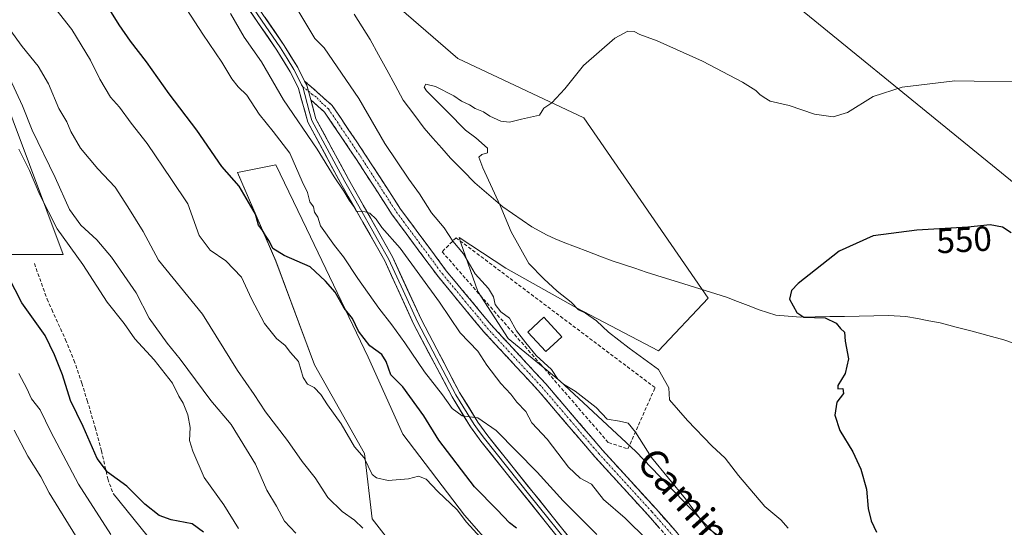
# Model space of a CAD drawing. Units: metres. Extents: x 576902 to 580351, y 4714978 to 4717330.
# Drawn here: x 579220 to 579502, y 4716957 to 4717103 of the extents above; entities that cross this region are included whole.
import ezdxf
from ezdxf.enums import TextEntityAlignment as Align

# ---------------------------------------------------------------- set-up
doc = ezdxf.new("R2010")
doc.units = ezdxf.units.M
doc.header["$MEASUREMENT"] = 0
doc.linetypes.add('TRAZO_Y_PUNTO', pattern=[1, 0.5, -0.25, 0, -0.25])
doc.linetypes.add('TRAZOSX2', pattern=[1.5, 1, -0.5])
for name, color, linetype, lineweight in [('Camino', 19, 'TRAZOSX2', 0), ('Camino Cxs', 19, 'Continuous', 0), ('Camino eje', 19, 'TRAZO_Y_PUNTO', 0), ('Corriente natural lineal', 142, 'Continuous', 13), ('Cultivos herbáceos CxS', 92, 'Continuous', 0), ('Cultivos leñosos CxS', 92, 'Continuous', 0), ('Curva de nivel maestra', 36, 'Continuous', 30), ('Curva de nivel normal', 36, 'Continuous', 0), ('Edificación', 1, 'Continuous', 13), ('Edificación Cxs', 1, 'Continuous', 13), ('Layer 0', 7, 'Continuous', 0), ('Matorral CxS', 135, 'Continuous', 0), ('Muro lineal', 1, 'TRAZOSX2', 13), ('Obra de contención lineal', 1, 'TRAZOSX2', 13), ('Rótulo de curva de nivel directora', 19, 'Continuous', 0), ('Senda', 19, 'TRAZOSX2', 0), ('Tendido', 6, 'Continuous', 0), ('Texto cartográfico', 19, 'Continuous', 0)]:
    doc.layers.add(name, color=color, linetype=linetype, lineweight=lineweight)
doc.styles.add('Arial', font='txt', dxfattribs={"height": 0.2})

# ---------------------------------------------------------------- blocks, each defined once
blk = doc.blocks.new('*U153')
at = {"layer": 'Matorral CxS', "color": 135, "linetype": 'Continuous', "lineweight": 0}
for points in [[(579215.5477, 4717035.6117, 598.403), (579232.4625, 4717035.6115, 596.4332), (579208.4267, 4717099.7107, 589.9402)], [(579231.3275, 4717190.5849, 563.3295), (579345.6293, 4717091.7583, 556.2322), (579381.7519, 4717074.7665, 554.2509), (579417.4479, 4717023.0629, 551.7077), (579403.2337, 4717007.9573, 553.6385), (579379.6497, 4717020.2717, 555.5835), (579359.4631, 4717031.7125, 556.9831), (579346.0055, 4717040.4591, 558.6097), (579346.5287, 4717038.9547, 558.7845), (579351.3883, 4717024.9825, 561.1992), (579360.1355, 4717011.5237, 561.4106), (579374.9391, 4716999.4113, 560.5533), (579396.6869, 4716979.1523, 561.014), (579459.7867, 4716913.4549, 560.6504)], [(579363.0245, 4716943.2563, 580.298), (579347.5785, 4716960.9095, 578.7536), (579329.9269, 4716984.0785, 577.5262), (579319.9965, 4717006.1453, 575.8423), (579302.2729, 4717043.0727, 572.7877), (579293.5199, 4717061.3101, 571.7603), (579282.4867, 4717059.1033, 574.4756), (579293.5191, 4717033.7273, 575.3825), (579304.5513, 4717003.9385, 577.3881), (579318.8933, 4716978.5625, 579.4455), (579321.1001, 4716959.8063, 582.9142), (579336.5461, 4716939.9477, 584.1144)]]:
    blk.add_polyline3d(points, dxfattribs=at)
blk = doc.blocks.new('*U176')
at = {"layer": 'Curva de nivel normal', "color": 36, "linetype": 'Continuous', "lineweight": 0}
blk.add_polyline3d([(579217.25, 4717086.01, 590), (579220.85, 4717078.16, 590), (579223.63, 4717071.21, 590), (579230.17, 4717057.62, 590), (579234.35, 4717048.48, 590), (579237.54, 4717043.95, 590), (579242.18, 4717039.76, 590), (579246.38, 4717034.79, 590), (579253.43, 4717024.56, 590), (579257.18, 4717017.31, 590), (579262.29, 4717010.2, 590), (579266.04, 4717005.61, 590), (579274.82, 4716993.73, 590), (579280.7, 4716986.84, 590), (579287.69, 4716975.49, 590), (579290.86, 4716968.07, 590), (579293.72, 4716963.46, 590), (579296.01, 4716959.22, 590), (579299.21, 4716955.7, 590)], dxfattribs=at)
blk = doc.blocks.new('*U181')
at = {"layer": 'Curva de nivel normal', "color": 36, "linetype": 'Continuous', "lineweight": 0}
blk.add_polyline3d([(579440.38, 4716957.2, 555), (579438.32, 4716959.57, 555), (579433.71, 4716963.38, 555), (579426.14, 4716972.24, 555), (579422.34, 4716977.21, 555), (579418.48, 4716980.74, 555), (579411.48, 4716988.01, 555), (579406.37, 4716993.97, 555), (579406.17, 4716997.39, 555), (579403.2, 4717002.61, 555), (579394.78, 4717008.8, 555), (579388.85, 4717013.32, 555), (579385.42, 4717016.56, 555), (579382.26, 4717018.74, 555), (579380.28, 4717019.76, 555), (579378.13, 4717021.94, 555), (579374.11, 4717025.12, 555), (579370.3, 4717028.6, 555), (579366.04, 4717033.05, 555), (579360.95, 4717042.09, 555), (579357.8, 4717049.61, 555), (579352.8, 4717060.42, 555), (579351.69, 4717063.52, 555), (579352.56, 4717064.21, 555), (579354.15, 4717064.72, 555), (579354.16, 4717066.04, 555), (579350.86, 4717069.04, 555), (579347.84, 4717071.26, 555), (579342.66, 4717076.5, 555), (579336.64, 4717082.49, 555), (579335.98, 4717083.58, 555), (579336.49, 4717084.4, 555), (579339.23, 4717083.77, 555), (579344.49, 4717081.1, 555), (579346.76, 4717079.56, 555), (579349.02, 4717078.49, 555), (579350.62, 4717077.42, 555), (579352.98, 4717076.45, 555), (579354.8, 4717075.27, 555), (579358.02, 4717073.78, 555), (579360.52, 4717073.55, 555), (579363.96, 4717074.41, 555), (579369.07, 4717075.54, 555), (579369.86, 4717076.72, 555), (579370.36, 4717077.56, 555), (579372.65, 4717079.04, 555), (579376.37, 4717083.07, 555), (579381.7, 4717089.72, 555), (579390.7, 4717097.53, 555), (579394.38, 4717099.58, 555), (579396.27, 4717099.44, 555), (579397.85, 4717098.66, 555), (579402.78, 4717096.82, 555), (579415.86, 4717090.96, 555), (579427.28, 4717085, 555), (579431.1, 4717082.58, 555), (579432.25, 4717081.4, 555), (579433.47, 4717080.62, 555), (579435.2, 4717079.56, 555), (579440.69, 4717078.28, 555), (579447.92, 4717075.82, 555), (579453.25, 4717075.01, 555), (579457.36, 4717076.3, 555), (579464.73, 4717080.82, 555), (579473.09, 4717083.58, 555), (579488.14, 4717085.35, 555), (579510.44, 4717085, 555)], dxfattribs=at)
blk = doc.blocks.new('*U188')
at = {"layer": 'Curva de nivel normal', "color": 36, "linetype": 'Continuous', "lineweight": 0}
blk.add_polyline3d([(579318.4, 4716957.16, 585), (579316.04, 4716959.43, 585), (579312.46, 4716961.97, 585), (579308.36, 4716965.95, 585), (579304.72, 4716971.56, 585), (579301.04, 4716976.32, 585), (579296.82, 4716982.28, 585), (579290.56, 4716990.52, 585), (579287.31, 4716995.48, 585), (579282.53, 4717002.37, 585), (579272.42, 4717018.48, 585), (579259.82, 4717033.95, 585), (579255.46, 4717042.19, 585), (579251.08, 4717049.29, 585), (579247.46, 4717054.92, 585), (579242.42, 4717060.13, 585), (579237.52, 4717066.05, 585), (579234.68, 4717070.88, 585), (579233.56, 4717073.64, 585), (579231.22, 4717077.42, 585), (579228.34, 4717084.47, 585), (579225.38, 4717089.51, 585), (579220.72, 4717095.18, 585), (579217.26, 4717100.06, 585)], dxfattribs=at)
blk = doc.blocks.new('*U190')
at = {"layer": 'Curva de nivel normal', "color": 36, "linetype": 'Continuous', "lineweight": 0}
blk.add_polyline3d([(579282.78, 4716957.11, 595), (579278.55, 4716963.83, 595), (579272.94, 4716971.69, 595), (579269.72, 4716979.22, 595), (579268.77, 4716982.25, 595), (579268.92, 4716986.06, 595), (579268.23, 4716989.61, 595), (579266.94, 4716993.04, 595), (579265.66, 4716995.04, 595), (579263.89, 4716998.7, 595), (579258.59, 4717005.44, 595), (579253.1, 4717011.42, 595), (579249.96, 4717015.8, 595), (579245.11, 4717021.91, 595), (579238.1, 4717032.76, 595), (579230.83, 4717042.96, 595), (579225.79, 4717052.71, 595), (579222.86, 4717059.66, 595), (579219.78, 4717065.81, 595)], dxfattribs=at)
blk = doc.blocks.new('*U192')
at = {"layer": 'Curva de nivel normal', "color": 36, "linetype": 'Continuous', "lineweight": 0}
blk.add_polyline3d([(579246.22, 4716955.41, 605), (579236.86, 4716969.75, 605), (579228.96, 4716984.74, 605), (579225.93, 4716991.07, 605), (579223.39, 4716994.2, 605), (579222.06, 4716997.2, 605), (579219.76, 4717001.5, 605)], dxfattribs=at)
blk = doc.blocks.new('*U193')
at = {"layer": 'Curva de nivel normal', "color": 36, "linetype": 'Continuous', "lineweight": 0}
blk.add_polyline3d([(579300.08, 4717105.1, 560), (579304.71, 4717097.5, 560), (579307.34, 4717094.81, 560), (579317.26, 4717080.3, 560), (579324.69, 4717067.44, 560), (579331.64, 4717057.21, 560), (579334.68, 4717053, 560), (579338.1, 4717047.54, 560), (579341.72, 4717043.2, 560), (579344.28, 4717039.42, 560), (579347.29, 4717035.77, 560), (579350.64, 4717030.05, 560), (579354.45, 4717025.86, 560), (579355.92, 4717023.47, 560), (579356.41, 4717021.27, 560), (579358.02, 4717019.16, 560), (579360.52, 4717017.36, 560), (579362.48, 4717013.73, 560), (579365.14, 4717010.31, 560), (579368.15, 4717006.63, 560), (579372.52, 4717002.68, 560), (579374.38, 4716999.88, 560), (579375.96, 4716998.44, 560), (579379.34, 4716996.42, 560), (579385.33, 4716991.74, 560), (579388.51, 4716988.4, 560), (579392.07, 4716987.83, 560), (579394.51, 4716987.26, 560), (579396.62, 4716984.72, 560), (579401.23, 4716977.38, 560), (579410.97, 4716965.59, 560), (579415.18, 4716959.88, 560), (579416.85, 4716957.47, 560), (579421.07, 4716954.63, 560)], dxfattribs=at)
blk = doc.blocks.new('*U197')
at = {"layer": 'Curva de nivel normal', "color": 36, "linetype": 'Continuous', "lineweight": 0}
blk.add_polyline3d([(579238.02, 4716951.82, 610), (579228.46, 4716967.27, 610), (579226.07, 4716971.88, 610), (579222.34, 4716977.82, 610), (579218.45, 4716985.26, 610)], dxfattribs=at)
blk = doc.blocks.new('*U203')
at = {"layer": 'Curva de nivel normal', "color": 36, "linetype": 'Continuous', "lineweight": 0}
blk.add_polyline3d([(579355.13, 4716951.29, 580), (579348.16, 4716958.88, 580), (579345.43, 4716962.4, 580), (579339.92, 4716967.73, 580), (579336.59, 4716971.22, 580), (579334.39, 4716972.12, 580), (579331.54, 4716971.36, 580), (579325.73, 4716970.84, 580), (579322.34, 4716971.58, 580), (579321.1, 4716972.59, 580), (579318.82, 4716977.3, 580), (579316.04, 4716980.53, 580), (579312.23, 4716987.05, 580), (579308.32, 4716992.48, 580), (579306.37, 4716995.52, 580), (579304.5, 4716997.45, 580), (579302.55, 4716998.46, 580), (579301.28, 4717000.35, 580), (579300.02, 4717004.91, 580), (579297.69, 4717007.55, 580), (579296.12, 4717009.51, 580), (579293.71, 4717011.48, 580), (579290.26, 4717015.84, 580), (579286.52, 4717022.93, 580), (579283.66, 4717029.12, 580), (579279.1, 4717033.79, 580), (579274.69, 4717036.86, 580), (579271.54, 4717041.06, 580), (579268.21, 4717050.13, 580), (579263.61, 4717057.08, 580), (579256.6, 4717067.4, 580), (579251.96, 4717073.24, 580), (579248.63, 4717077.79, 580), (579246.11, 4717080.7, 580), (579242.99, 4717085.86, 580), (579240.35, 4717091.26, 580), (579234.95, 4717100.08, 580), (579228.34, 4717108.63, 580)], dxfattribs=at)
blk = doc.blocks.new('*U212')
at = {"layer": 'Curva de nivel maestra', "color": 36, "linetype": 'Continuous', "lineweight": 30}
blk.add_polyline3d([(579504.31, 4717041.79, 550), (579501.84, 4717043.47, 550), (579498.33, 4717044.11, 550), (579491.89, 4717043.41, 550), (579477.27, 4717042.6, 550), (579464.79, 4717040.93, 550), (579455.04, 4717036.54, 550), (579443.28, 4717027.25, 550), (579441.35, 4717025.28, 550), (579440.77, 4717022.84, 550), (579442.83, 4717018.98, 550), (579444.87, 4717017.68, 550), (579450.99, 4717017.48, 550), (579454.11, 4717015.93, 550), (579455.36, 4717014.43, 550), (579456.49, 4717013.31, 550), (579456.74, 4717010.8, 550), (579457.65, 4717005.68, 550), (579456.73, 4717001.48, 550), (579454.63, 4716998.08, 550), (579454.65, 4716997.07, 550), (579456.1, 4716997.15, 550), (579456.24, 4716995.81, 550), (579454.32, 4716993.26, 550), (579453.76, 4716989.55, 550), (579455.18, 4716985.14, 550), (579458.88, 4716979.04, 550), (579461.25, 4716974.08, 550), (579462.82, 4716968.32, 550), (579463.31, 4716962.86, 550), (579464.18, 4716959.32, 550), (579465.75, 4716956.03, 550)], dxfattribs=at)
blk = doc.blocks.new('*U215')
at = {"layer": 'Curva de nivel maestra', "color": 36, "linetype": 'Continuous', "lineweight": 30}
blk.add_polyline3d([(579362.47, 4716957.14, 575), (579360.52, 4716958.66, 575), (579356.94, 4716962.43, 575), (579350.4, 4716969.06, 575), (579340.26, 4716982.37, 575), (579335.94, 4716989.39, 575), (579329.88, 4716997.69, 575), (579326.46, 4717001.15, 575), (579325.11, 4717004.97, 575), (579323.83, 4717006.97, 575), (579320.42, 4717009.46, 575), (579317.14, 4717013.63, 575), (579315.47, 4717017.23, 575), (579313.04, 4717020.18, 575), (579310.5, 4717024.84, 575), (579307.72, 4717027.97, 575), (579303.32, 4717032.04, 575), (579295.83, 4717035.35, 575), (579292.65, 4717037.28, 575), (579291.69, 4717039.36, 575), (579290.52, 4717041.05, 575), (579289.6, 4717042.64, 575), (579288.48, 4717044.03, 575), (579287.65, 4717047.13, 575), (579283, 4717055.14, 575), (579277.99, 4717060.84, 575), (579270.87, 4717071.21, 575), (579262.91, 4717081.64, 575), (579256.44, 4717090.75, 575), (579251.82, 4717096.68, 575), (579248.54, 4717101.39, 575), (579245.93, 4717105.74, 575)], dxfattribs=at)
blk = doc.blocks.new('*U216')
at = {"layer": 'Curva de nivel maestra', "color": 36, "linetype": 'Continuous', "lineweight": 30}
blk.add_polyline3d([(579272.75, 4716956.08, 600), (579269.49, 4716958.4, 600), (579263.44, 4716959.6, 600), (579260, 4716960.84, 600), (579255.94, 4716964.01, 600), (579250.78, 4716969.19, 600), (579245.22, 4716973.19, 600), (579242.24, 4716977.14, 600), (579238.23, 4716986.31, 600), (579234.6, 4716993.74, 600), (579232.35, 4717001.16, 600), (579230, 4717006.8, 600), (579227.3, 4717012.43, 600), (579220.69, 4717021.72, 600), (579214.98, 4717032.72, 600)], dxfattribs=at)

msp = doc.modelspace()

# ---------------------------------------------------------------- linework, layer by layer
at = {"layer": 'Camino', "color": 19, "linetype": 'TRAZOSX2', "lineweight": 0}
for points in [[(579301.73, 4717085.3), (579309.67, 4717078.27), (579319.03, 4717064.38), (579329.25, 4717048.59), (579342.36, 4717030.94), (579355.25, 4717015.41), (579370.89, 4716998.52), (579387.16, 4716979.5), (579402.41, 4716962.79), (579417.68, 4716945.5), (579432.32, 4716929.4), (579449.1, 4716913.48), (579472.67, 4716888.32), (579482.98, 4716874.09), (579490.39, 4716861.32), (579497.45, 4716842.09), (579503.63, 4716827.18), (579511.02, 4716808.25), (579516.15, 4716796.88), (579524.57, 4716782.69), (579545.57, 4716753.39), (579569.38, 4716718.52)], [(579567.02, 4716716.85), (579543.2, 4716751.73), (579522.14, 4716781.11), (579513.58, 4716795.54), (579508.36, 4716807.12), (579500.95, 4716826.09), (579494.75, 4716841.03), (579487.76, 4716860.09), (579480.55, 4716872.52), (579470.43, 4716886.48), (579447.05, 4716911.45), (579430.25, 4716927.38), (579415.53, 4716943.57), (579400.26, 4716960.86), (579384.99, 4716977.59), (579368.73, 4716996.59), (579353.07, 4717013.5), (579340.09, 4717029.16), (579326.88, 4717046.93), (579316.61, 4717062.79), (579307.47, 4717076.35), (579303.5, 4717079.87)]]:
    msp.add_lwpolyline(points, dxfattribs=at)
at = {"layer": 'Camino Cxs', "color": 19, "linetype": 'Continuous', "lineweight": 0}
msp.add_lwpolyline([(579301.73, 4717085.3), (579302.36, 4717084.08), (579303.5, 4717079.87)], dxfattribs=at)
msp.add_polyline3d([(579403.31, 4716957.4, 562.73), (579400.26, 4716960.86, 562.74), (579397.21, 4716964.21, 562.47), (579394.15, 4716967.55, 562.58), (579391.1, 4716970.9, 562.53), (579388.04, 4716974.24, 562.76), (579384.99, 4716977.59, 562.67), (579382.28, 4716980.76, 562.59), (579379.57, 4716983.92, 562.44), (579376.86, 4716987.09, 562.38), (579374.15, 4716990.26, 562.38), (579371.44, 4716993.42, 562.25), (579368.73, 4716996.59, 562.45), (579365.6, 4716999.97, 562.35), (579362.47, 4717003.35, 562.22), (579359.33, 4717006.74, 562.36), (579356.2, 4717010.12, 562.13), (579353.07, 4717013.5, 562.28), (579350.47, 4717016.63, 562.45), (579347.88, 4717019.76, 562.45), (579345.28, 4717022.9, 562.64), (579342.69, 4717026.03, 562.73), (579340.09, 4717029.16, 562.76), (579337.45, 4717032.71, 562.69), (579334.81, 4717036.27, 562.86), (579332.16, 4717039.82, 562.86), (579329.52, 4717043.38, 562.81), (579326.88, 4717046.93, 562.7), (579324.31, 4717050.9, 562.78), (579321.75, 4717054.86, 562.49), (579319.18, 4717058.83, 562.85), (579316.61, 4717062.79, 562.61), (579314.33, 4717066.18, 562.89), (579312.04, 4717069.57, 562.81), (579309.76, 4717072.96, 562.87), (579307.47, 4717076.35, 562.88), (579305.49, 4717078.11, 562.94), (579303.5, 4717079.87, 562.99), (579303.5, 4717079.87, 562.99), (579302.36, 4717084.08, 562.91), (579301.73, 4717085.3, 562.92), (579304.38, 4717082.96, 562.94), (579307.02, 4717080.61, 562.8), (579309.67, 4717078.27, 562.52), (579312.01, 4717074.8, 562.46), (579314.35, 4717071.33, 562.37), (579316.69, 4717067.85, 562.47), (579319.03, 4717064.38, 562.28), (579321.59, 4717060.43, 562.29), (579324.14, 4717056.49, 562.31), (579326.7, 4717052.54, 562.31), (579329.25, 4717048.59, 562.27), (579331.87, 4717045.06, 562.21), (579334.49, 4717041.53, 562.25), (579337.12, 4717038, 562.15), (579339.74, 4717034.47, 562.16), (579342.36, 4717030.94, 562.07), (579344.94, 4717027.83, 562.08), (579347.52, 4717024.73, 561.98), (579350.09, 4717021.62, 562.13), (579352.67, 4717018.52, 561.91), (579355.25, 4717015.41, 561.89), (579358.38, 4717012.03, 561.59), (579361.51, 4717008.65, 561.97), (579364.63, 4717005.28, 561.72), (579367.76, 4717001.9, 561.7), (579370.89, 4716998.52, 561.98), (579373.6, 4716995.35, 561.83), (579376.31, 4716992.18, 562.15), (579379.03, 4716989.01, 562.03), (579381.74, 4716985.84, 562.1), (579384.45, 4716982.67, 562.23), (579387.16, 4716979.5, 562.15), (579390.21, 4716976.16, 562.25), (579393.26, 4716972.82, 562.24), (579396.31, 4716969.47, 562.25), (579399.36, 4716966.13, 562.31), (579402.41, 4716962.79, 562.35), (579405.46, 4716959.33, 562.34), (579408.52, 4716955.87, 562.4)], dxfattribs=at)
at = {"layer": 'Camino eje', "color": 19, "linetype": 'TRAZO_Y_PUNTO', "lineweight": 0}
for points in [[(579301.19, 4717083.63), (579302.81, 4717082.42)], [(579302.81, 4717082.42), (579303.8, 4717081.56), (579305.33, 4717080.49), (579306.59, 4717079.07), (579308.57, 4717077.31), (579317.82, 4717063.59), (579328.07, 4717047.76), (579332.55, 4717041.73), (579339.1, 4717032.91), (579341.23, 4717030.05), (579347.72, 4717022.22), (579354.16, 4717014.46), (579369.81, 4716997.56), (579377.95, 4716988.05), (579386.08, 4716978.55), (579401.34, 4716961.83), (579416.61, 4716944.54)]]:
    msp.add_lwpolyline(points, dxfattribs=at)
at = {"layer": 'Corriente natural lineal', "color": 142, "linetype": 'Continuous', "lineweight": 13}
msp.add_polyline3d([(579315.9, 4717104.49, 557.13), (579318.23, 4717100.83, 557.1), (579320.55, 4717097.16, 556.55), (579322.92, 4717092.82, 556.79), (579325.3, 4717088.47, 555.85), (579327.67, 4717084.13, 556.55), (579330.04, 4717079.78, 556.49), (579333.01, 4717075.78, 556.4), (579335.98, 4717071.78, 556.14), (579338.51, 4717068.93, 556.01), (579341.04, 4717066.08, 555.84), (579343.57, 4717063.23, 555.7), (579347.07, 4717059.67, 555.5), (579350.57, 4717056.11, 555.33), (579353.25, 4717053.81, 555.18), (579355.92, 4717051.51, 554.99), (579358.6, 4717049.21, 554.86), (579361.36, 4717047.31, 554.71), (579364.13, 4717045.41, 554.62), (579366.89, 4717043.51, 554.55), (579371.27, 4717041.12, 554.26), (579373.56, 4717040.1, 554.15), (579375.84, 4717039.08, 554.04), (579379.37, 4717037.77, 553.87), (579382.9, 4717036.45, 553.73), (579386.42, 4717035.14, 553.59), (579389.95, 4717033.82, 553.47), (579393.2, 4717032.73, 553.36), (579396.44, 4717031.65, 553.26), (579399.69, 4717030.56, 553.12), (579404.29, 4717029.13, 552.77), (579408.9, 4717027.69, 552.08), (579413.5, 4717026.26, 551.64), (579418.11, 4717024.82, 551.52), (579422.71, 4717023.39, 550.73), (579425.83, 4717022.17, 550.7), (579428.95, 4717020.95, 550.73), (579432.07, 4717019.73, 550.74), (579436.82, 4717018.24, 550.29), (579440.37, 4717017.93, 550.1), (579443.92, 4717017.62, 549.98), (579448.13, 4717017.7, 549.82), (579452.34, 4717017.78, 549.6), (579456.55, 4717017.87, 549.06), (579460.76, 4717017.95, 549.01), (579464.97, 4717018.03, 548.92), (579469.18, 4717018.11, 548.85), (579474.15, 4717017.82, 548.78), (579477.43, 4717017.23, 548.8), (579480.72, 4717016.63, 548.85), (579484, 4717016.04, 548.95), (579488.55, 4717014.81, 548.85), (579493.1, 4717013.59, 548.37), (579497.65, 4717012.36, 548.38), (579502.2, 4717011.13, 548.48), (579506.91, 4717009.52, 548.4)], dxfattribs=at)
at = {"layer": 'Cultivos herbáceos CxS', "color": 92, "linetype": 'Continuous', "lineweight": 0}
for points in [[(579580.02, 4716699.44, 562.94), (579556.3, 4716733.33, 562.24), (579535.97, 4716759.76, 562.86), (579513.61, 4716795.67, 562.11), (579490.67, 4716838.3, 563.97), (579499.84, 4716843.54, 560.9), (579499.11, 4716870.63, 558.05), (579459.79, 4716913.45, 560.65), (579396.69, 4716979.15, 561.01), (579374.94, 4716999.41, 560.55), (579360.14, 4717011.52, 561.41), (579351.39, 4717024.98, 561.2), (579346.53, 4717038.95, 558.78), (579346.01, 4717040.46, 558.61), (579359.46, 4717031.71, 556.98), (579379.65, 4717020.27, 555.58), (579403.23, 4717007.96, 553.64), (579417.45, 4717023.06, 551.71), (579381.75, 4717074.77, 554.25), (579345.63, 4717091.76, 556.23), (579231.33, 4717190.58, 563.33), (579222.19, 4717219.3, 565.39), (579190.31, 4717259.78, 567.99)], [(579190.31, 4717259.78, 567.99), (579222.19, 4717219.3, 565.39), (579231.33, 4717190.58, 563.33), (579345.63, 4717091.76, 556.23), (579381.75, 4717074.77, 554.25), (579417.45, 4717023.06, 551.71), (579403.23, 4717007.96, 553.64), (579379.65, 4717020.27, 555.58), (579359.46, 4717031.71, 556.98), (579346.01, 4717040.46, 558.61), (579346.53, 4717038.95, 558.78), (579351.39, 4717024.98, 561.2), (579360.14, 4717011.52, 561.41), (579374.94, 4716999.41, 560.55), (579396.69, 4716979.15, 561.01), (579459.79, 4716913.45, 560.65), (579499.11, 4716870.63, 558.05), (579499.84, 4716843.54, 560.9), (579490.67, 4716838.3, 563.97)], [(579336.55, 4716939.95, 584.11), (579321.1, 4716959.81, 582.91), (579318.89, 4716978.56, 579.45), (579304.55, 4717003.94, 577.39), (579293.52, 4717033.73, 575.38), (579282.49, 4717059.1, 574.48), (579293.52, 4717061.31, 571.76), (579302.27, 4717043.07, 572.79), (579320, 4717006.15, 575.84), (579329.93, 4716984.08, 577.53), (579347.58, 4716960.91, 578.75), (579363.02, 4716943.26, 580.3)], [(579363.02, 4716943.26, 580.3), (579347.58, 4716960.91, 578.75), (579329.93, 4716984.08, 577.53), (579320, 4717006.15, 575.84), (579302.27, 4717043.07, 572.79), (579293.52, 4717061.31, 571.76), (579282.49, 4717059.1, 574.48), (579293.52, 4717033.73, 575.38), (579304.55, 4717003.94, 577.39), (579318.89, 4716978.56, 579.45), (579321.1, 4716959.81, 582.91), (579336.55, 4716939.95, 584.11)]]:
    msp.add_polyline3d(points, dxfattribs=at)
at = {"layer": 'Cultivos leñosos CxS', "color": 92, "linetype": 'Continuous', "lineweight": 0}
for points in [[(579208.43, 4717099.71, 589.94), (579232.46, 4717035.61, 596.43), (579232.46, 4717035.61, 596.43), (579215.55, 4717035.61, 598.4)], [(579208.43, 4717099.71, 589.94), (579232.46, 4717035.61, 596.43), (579215.55, 4717035.61, 598.4)]]:
    msp.add_polyline3d(points, dxfattribs=at)
at = {"layer": 'Curva de nivel normal', "color": 36, "linetype": 'Continuous', "lineweight": 0}
for points in [[(579267.96, 4717105.75, 570), (579272.56, 4717098.68, 570), (579278, 4717090.7, 570), (579280.86, 4717085.9, 570), (579282.7, 4717083.62, 570), (579285.2, 4717081.28, 570), (579288.7, 4717075.77, 570), (579292.72, 4717070.84, 570), (579297.47, 4717064.6, 570), (579301.08, 4717056.54, 570), (579302.59, 4717053.39, 570), (579303.28, 4717050.71, 570), (579304.28, 4717049.29, 570), (579304.58, 4717047.68, 570), (579305.5, 4717046.3, 570), (579306.3, 4717043.76, 570), (579310.26, 4717038.18, 570), (579312.9, 4717034.97, 570), (579316.95, 4717028.7, 570), (579323.03, 4717020.17, 570), (579326.7, 4717015.46, 570), (579330.47, 4717010.27, 570), (579336.15, 4717001.97, 570), (579341.24, 4716995.4, 570), (579344.08, 4716991.48, 570), (579346.9, 4716989.4, 570), (579351.39, 4716988.79, 570), (579356.7, 4716985.18, 570), (579368.42, 4716973.23, 570), (579375.88, 4716965.03, 570), (579385.5, 4716955.32, 570)], [(579280.49, 4717104.66, 565), (579284.43, 4717097.85, 565), (579289.38, 4717090.75, 565), (579295.64, 4717079.91, 565), (579305.38, 4717065.76, 565), (579310.18, 4717057.83, 565), (579313, 4717053.72, 565), (579314.48, 4717051.13, 565), (579315.8, 4717049.41, 565), (579316.63, 4717047.94, 565), (579318.39, 4717047.98, 565), (579320.46, 4717047.42, 565), (579322.24, 4717045.7, 565), (579323.92, 4717043.36, 565), (579329.11, 4717037.4, 565), (579340.43, 4717021.91, 565), (579346.38, 4717013.19, 565), (579351.45, 4717007.92, 565), (579353.97, 4717003.85, 565), (579357.98, 4716998.62, 565), (579360.83, 4716995.57, 565), (579362.6, 4716993.3, 565), (579365.13, 4716990.61, 565), (579366.84, 4716987.32, 565), (579371.24, 4716982.66, 565), (579377.43, 4716974.66, 565), (579380.7, 4716971.52, 565), (579384.04, 4716969.76, 565), (579387.42, 4716965.38, 565), (579393.61, 4716960.09, 565), (579399.98, 4716953.8, 565)]]:
    msp.add_polyline3d(points, dxfattribs=at)
at = {"layer": 'Edificación', "color": 1, "linetype": 'Continuous', "lineweight": 13}
msp.add_polyline3d([(579375.49, 4717012.02, 557.84), (579370.91, 4717007.78, 558.53), (579365.73, 4717013.37, 558.45), (579370.3, 4717017.61, 557.75), (579375.49, 4717012.02, 557.84)], dxfattribs=at)
at = {"layer": 'Edificación Cxs', "color": 1, "linetype": 'Continuous', "lineweight": 13}
msp.add_polyline3d([(579375.49, 4717012.02, 557.84), (579370.91, 4717007.78, 558.53), (579365.73, 4717013.37, 558.45), (579370.3, 4717017.61, 557.75), (579375.49, 4717012.02, 557.84)], close=True, dxfattribs=at)
at = {"layer": 'Layer 0', "linetype": 'Continuous', "lineweight": 0}
for points in [[(579278.13, 4717179.17), (579273.82, 4717174.17), (579270.75, 4717170.35), (579265.04, 4717162.22), (579263.98, 4717160.41), (579262.23, 4717156.02), (579261.94, 4717152.72), (579262.6, 4717149.49), (579264.26, 4717144.9), (579269.5, 4717134.35), (579274.03, 4717127.33), (579295.88, 4717095.5), (579299.75, 4717089.19), (579301.73, 4717085.3)], [(579261.8, 4717158.31), (579261.01, 4717156.31), (579260.86, 4717154.66), (579260.68, 4717152.65), (579261.07, 4717150.77), (579261.4, 4717149.15), (579263.11, 4717144.41), (579268.41, 4717133.73), (579272.99, 4717126.64), (579283.91, 4717110.74), (579294.84, 4717094.82), (579296.73, 4717091.73), (579298.66, 4717088.58), (579299.65, 4717086.63), (579300.88, 4717084.24), (579301.19, 4717083.63)], [(579378.37, 4716949.53), (579352.29, 4716982.11), (579349.29, 4716986.19), (579344, 4716994.79), (579332.99, 4717015.72), (579324.69, 4717033.81), (579312.15, 4717055.94), (579302.64, 4717073.5), (579300.02, 4717083.17), (579297.57, 4717087.96), (579293.79, 4717094.14), (579271.95, 4717125.94)], [(579301.73, 4717085.3), (579302.36, 4717084.08), (579303.5, 4717079.87)], [(579301.19, 4717083.63), (579303.07, 4717076.69), (579303.81, 4717073.97), (579313.25, 4717056.55), (579316.39, 4717051), (579322.66, 4717039.93), (579325.8, 4717034.38), (579329.96, 4717025.32), (579334.11, 4717016.28), (579339.59, 4717005.88), (579345.09, 4716995.41), (579350.33, 4716986.89), (579351.83, 4716984.85), (579353.28, 4716982.87), (579366.32, 4716966.58), (579379.36, 4716950.3)], [(579303.5, 4717079.87), (579304.98, 4717074.44), (579314.34, 4717057.16), (579326.91, 4717034.95), (579335.23, 4717016.83), (579346.18, 4716996.03), (579351.37, 4716987.59), (579354.27, 4716983.63), (579380.35, 4716951.06)], [(579246.82, 4716967.1), (579320.31, 4716876.17)]]:
    msp.add_lwpolyline(points, dxfattribs=at)
for points in [[(579372.57, 4716956.77, 572.47), (579369.68, 4716960.39, 572.27), (579366.78, 4716964.01, 571.72), (579363.88, 4716967.63, 571.6), (579360.98, 4716971.25, 571.29), (579358.09, 4716974.87, 571.01), (579355.19, 4716978.49, 570.79), (579352.29, 4716982.11, 570.46), (579350.79, 4716984.15, 570.32), (579349.29, 4716986.19, 570.27), (579347.53, 4716989.06, 569.83), (579345.76, 4716991.92, 569.91), (579344, 4716994.79, 569.77), (579341.8, 4716998.98, 569.28), (579339.6, 4717003.16, 569.09), (579337.39, 4717007.35, 568.63), (579335.19, 4717011.53, 568.5), (579332.99, 4717015.72, 568.04), (579330.92, 4717020.24, 567.64), (579328.84, 4717024.77, 567.17), (579326.77, 4717029.29, 566.56), (579324.69, 4717033.81, 566.34), (579322.6, 4717037.5, 565.87), (579320.51, 4717041.19, 565.78), (579318.42, 4717044.88, 565.39), (579316.33, 4717048.56, 564.95), (579314.24, 4717052.25, 565.16), (579312.15, 4717055.94, 564.64), (579309.77, 4717060.33, 564.99), (579307.4, 4717064.72, 564.9), (579305.02, 4717069.11, 564.43), (579302.64, 4717073.5, 563.62), (579301.77, 4717076.72, 563.32), (579300.89, 4717079.95, 563.17), (579300.02, 4717083.17, 563.02), (579298.8, 4717085.57, 562.96), (579297.57, 4717087.96, 562.88), (579295.68, 4717091.05, 562.97), (579293.79, 4717094.14, 562.96), (579291.06, 4717098.12, 562.85), (579288.33, 4717102.09, 562.82), (579285.6, 4717106.07, 562.7)], [(579290.42, 4717103.46, 562.61), (579293.15, 4717099.48, 562.56), (579295.88, 4717095.5, 562.68), (579297.82, 4717092.35, 562.72), (579299.75, 4717089.19, 562.85), (579301.73, 4717085.3, 562.92), (579302.36, 4717084.08, 562.91), (579303.5, 4717079.87, 562.99), (579304.24, 4717077.16, 563.1), (579304.98, 4717074.44, 563.26), (579307.32, 4717070.12, 563.31), (579309.66, 4717065.8, 563.93), (579312, 4717061.48, 563.95), (579314.34, 4717057.16, 564.08), (579316.44, 4717053.46, 564.66), (579318.53, 4717049.76, 564.34), (579320.63, 4717046.06, 564.8), (579322.72, 4717042.35, 565.08), (579324.82, 4717038.65, 565.61), (579326.91, 4717034.95, 565.92), (579328.99, 4717030.42, 566.21), (579331.07, 4717025.89, 566.99), (579333.15, 4717021.36, 567.12), (579335.23, 4717016.83, 567.79), (579337.42, 4717012.67, 568.1), (579339.61, 4717008.51, 568.45), (579341.8, 4717004.35, 568.83), (579343.99, 4717000.19, 569.01), (579346.18, 4716996.03, 569.52), (579348.78, 4716991.81, 569.67), (579351.37, 4716987.59, 570.04), (579354.27, 4716983.63, 570.26), (579357.17, 4716980.01, 570.49), (579360.07, 4716976.39, 570.82), (579362.96, 4716972.77, 570.95), (579365.86, 4716969.15, 571.35), (579368.76, 4716965.54, 571.45), (579371.66, 4716961.92, 571.93), (579374.55, 4716958.3, 572.11), (579377.45, 4716954.68, 572.26)]]:
    msp.add_polyline3d(points, dxfattribs=at)
at = {"layer": 'Matorral CxS', "color": 135, "linetype": 'Continuous', "lineweight": 0}
for points in [[(579190.31, 4717259.78, 567.99), (579222.19, 4717219.3, 565.39), (579231.33, 4717190.58, 563.33), (579345.63, 4717091.76, 556.23), (579381.75, 4717074.77, 554.25), (579417.45, 4717023.06, 551.71), (579403.23, 4717007.96, 553.64), (579379.65, 4717020.27, 555.58), (579359.46, 4717031.71, 556.98), (579346.01, 4717040.46, 558.61), (579346.53, 4717038.95, 558.78), (579351.39, 4717024.98, 561.2), (579360.14, 4717011.52, 561.41), (579374.94, 4716999.41, 560.55), (579396.69, 4716979.15, 561.01), (579459.79, 4716913.45, 560.65), (579499.11, 4716870.63, 558.05), (579499.84, 4716843.54, 560.9), (579490.67, 4716838.3, 563.97)], [(579208.43, 4717099.71, 589.94), (579232.46, 4717035.61, 596.43), (579215.55, 4717035.61, 598.4)], [(579363.02, 4716943.26, 580.3), (579347.58, 4716960.91, 578.75), (579329.93, 4716984.08, 577.53), (579320, 4717006.15, 575.84), (579302.27, 4717043.07, 572.79), (579293.52, 4717061.31, 571.76), (579282.49, 4717059.1, 574.48), (579293.52, 4717033.73, 575.38), (579304.55, 4717003.94, 577.39), (579318.89, 4716978.56, 579.45), (579321.1, 4716959.81, 582.91), (579336.55, 4716939.95, 584.11)]]:
    msp.add_polyline3d(points, dxfattribs=at)
at = {"layer": 'Muro lineal', "color": 1, "linetype": 'TRAZOSX2', "lineweight": 13}
msp.add_polyline3d([(579388.84, 4716981.68, 561.72), (579394.43, 4716979.88, 561.26), (579402.22, 4716997.44, 556.98), (579345.16, 4717040.38, 558.7)], dxfattribs=at)
at = {"layer": 'Obra de contención lineal', "color": 1, "linetype": 'TRAZOSX2', "lineweight": 13}
msp.add_polyline3d([(579345.16, 4717040.38, 558.7), (579341.17, 4717036.38, 561.84), (579369.49, 4717004.04, 560.62), (579388.84, 4716981.68, 561.72)], dxfattribs=at)
at = {"layer": 'Senda', "color": 19, "linetype": 'TRAZOSX2', "lineweight": 0}
msp.add_lwpolyline([(579224.25, 4717032.99), (579227.89, 4717022.84), (579229.25, 4717019.81), (579233.19, 4717011.18), (579235.61, 4717005.27), (579237.88, 4716998.76), (579239.4, 4716993.76), (579241.67, 4716986.04), (579243.49, 4716979.37), (579245.31, 4716971.34), (579246.82, 4716967.1)], dxfattribs=at)
at = {"layer": 'Tendido', "color": 6, "linetype": 'Continuous', "lineweight": 0}
msp.add_polyline3d([(578876.84, 4717313.72, 613.48), (578976.63, 4717291.65, 598.88), (579130.22, 4717256.64, 573.45), (579307.24, 4717217.75, 568.27), (579433.15, 4717114.77, 560.66), (579561.76, 4717010.02, 550.71), (579707.13, 4716891.66, 547.83), (579837.86, 4716785.26, 544.14)], dxfattribs=at)

# ---------------------------------------------------------------- block references
at = {"layer": 'Curva de nivel maestra', "color": 36, "linetype": 'Continuous', "lineweight": 30}
for name in ['*U212', '*U215', '*U216']:
    msp.add_blockref(name, (0, 0), dxfattribs=at)
at = {"layer": 'Curva de nivel normal', "color": 36, "linetype": 'Continuous', "lineweight": 0}
for name in ['*U193', '*U181', '*U190', '*U176', '*U188', '*U192', '*U197', '*U203']:
    msp.add_blockref(name, (0, 0), dxfattribs=at)
at = {"layer": 'Matorral CxS', "color": 135, "linetype": 'Continuous', "lineweight": 0}
msp.add_blockref('*U153', (0, 0), dxfattribs=at)

# ---------------------------------------------------------------- texts
at = {"layer": 'Rótulo de curva de nivel directora', "color": 19, "linetype": 'Continuous', "lineweight": 0, "style": 'Arial'}
msp.add_text('550', height=7, rotation=3.1711, dxfattribs=at).set_placement((579490.83, 4717039.82), align=Align.MIDDLE_CENTER)
at = {"layer": 'Texto cartográfico', "color": 19, "linetype": 'Continuous', "lineweight": 0, "style": 'Arial'}
msp.add_text('Camino de Zaballa', height=8, rotation=-48.0724, dxfattribs=at).set_placement((579431.27, 4716943.04), align=Align.MIDDLE_CENTER)

doc.saveas('drawing.dxf')
